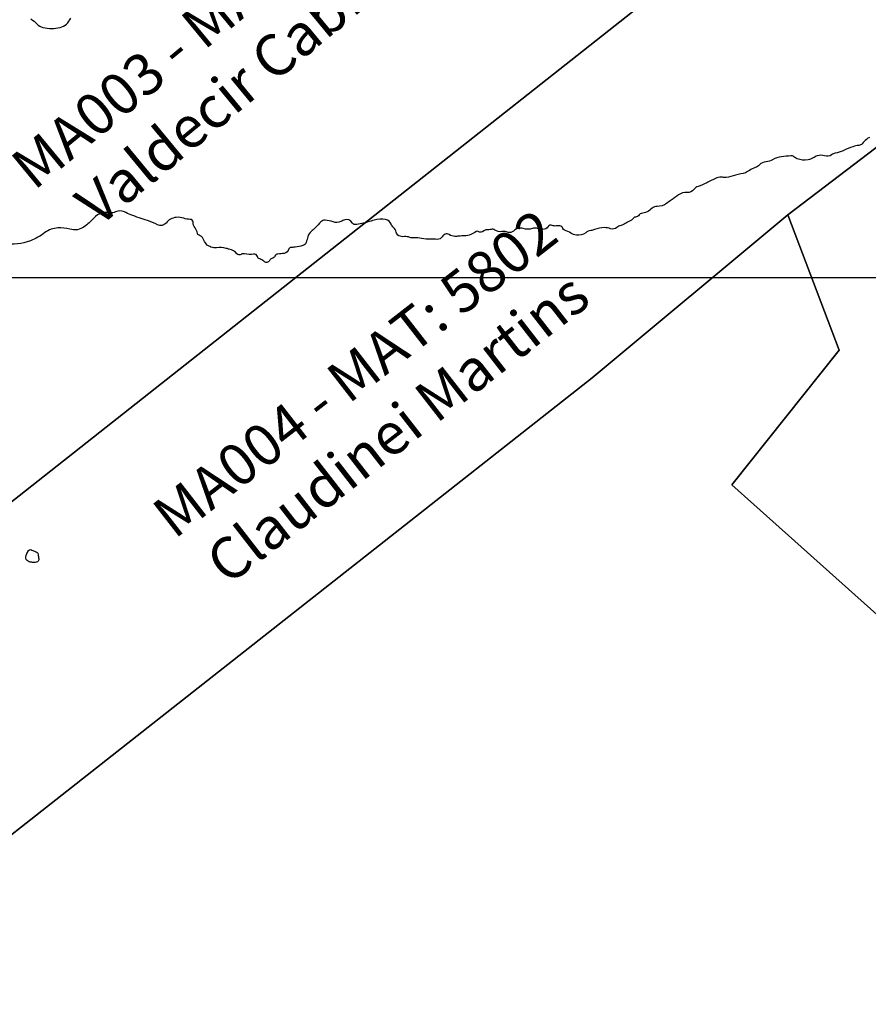
# Model space of a CAD drawing. Units: inches. Extents: x 511618 to 535378, y 7343958 to 7360758.
# Drawn here: x 518024 to 519303, y 7354904 to 7356389 of the extents above; entities that cross this region are included whole.
import ezdxf

# ---------------------------------------------------------------- set-up
doc = ezdxf.new("R2010")
doc.units = ezdxf.units.IN
doc.header["$MEASUREMENT"] = 0
doc.header["$XCLIPFRAME"] = 2
for name, color, linetype, lineweight in [('Hidrografia', 140, 'Continuous', 25), ('Propriedades', 250, 'Continuous', 25), ('Vias Secundarias', 220, 'Continuous', 25)]:
    doc.layers.add(name, color=color, linetype=linetype, lineweight=lineweight)
for name, color, linetype in [('Imagens', 7, 'Continuous'), ('MALHA', 252, 'Continuous'), ('PropriedadesAnno', 250, 'Continuous')]:
    doc.layers.add(name, color=color, linetype=linetype)
doc.styles.get("Standard").update_dxf_attribs({"font": 'arial.ttf'})
picture_1 = doc.add_image_def('image1.tif', size_in_pixel=(7349, 7046))

msp = doc.modelspace()

# ---------------------------------------------------------------- linework, layer by layer
at = {"layer": 'Hidrografia'}
msp.add_lwpolyline([(519305.4, 7356211.1, 0.062497), (519300.7, 7356208.2, 0.056385), (519294.1, 7356201.7, -0.204315), (519289.1, 7356199, 0.062629), (519280.3, 7356197.1, 0.022439), (519265.6, 7356191.1, -0.064078), (519253.6, 7356187.3, 0.116906), (519248.2, 7356185, -0.246461), (519237.6, 7356183.3, 0.164283), (519226.4, 7356183.3, 0.063857), (519220.1, 7356180.2, -0.101541), (519212.6, 7356177.3, -0.140647), (519196.4, 7356178.9, -0.083444), (519191.4, 7356182, 0.210145), (519186.5, 7356183.5, -0.003762), (519172.8, 7356182.1, 0.114254), (519159.2, 7356177.5, -0.125357), (519149.3, 7356174.4, 0.197531), (519139.4, 7356169.7, -0.140422), (519133, 7356165.7, 0.092153), (519124.4, 7356161.5, -0.130692), (519111.2, 7356156.2, 0.057121), (519103.2, 7356154.2, -0.054224), (519089.3, 7356150.8, -0.089801), (519083.8, 7356151, 0.162793), (519075, 7356150.1, 0.017263), (519059.8, 7356142.6, -0.045662), (519046.7, 7356137.1, 0.158686), (519040.6, 7356132.8, -0.265879), (519030.3, 7356128.2, 0.191924), (519017.3, 7356124.4, -0.014933), (519006.4, 7356116.6, 0.00634), (518999.2, 7356111.5, -0.165036), (518984.9, 7356107.2, 0.196286), (518977.5, 7356104.4, -0.065191), (518969.8, 7356099, -0.09651), (518961, 7356096.4, 0.246156), (518957.9, 7356094.4, -0.26711), (518952.5, 7356091.1, 0.219574), (518949.5, 7356089.6, -0.121416), (518942.4, 7356084.3, 0.053838), (518935.3, 7356080.4, -0.112747), (518930.7, 7356078.4, 0.141381), (518924.1, 7356075.3, -0.277845), (518914.8, 7356073.5, 0.093775), (518905.3, 7356075.1, 0.089219), (518890.7, 7356072.2, -0.060461), (518884.9, 7356070.7, 0.134996), (518877.3, 7356067.5, -0.20699), (518863.2, 7356063.7, -0.107768), (518854.9, 7356066.8, 0.069935), (518845.4, 7356071.3, -0.249375), (518842.9, 7356073.7, 0.294438), (518838.3, 7356077.7, 0.071338), (518832.6, 7356077.6, -0.154173), (518826.7, 7356078.5, 0.386085), (518820.6, 7356076.7, -0.269925), (518812.6, 7356072.5, -0.065564), (518803.1, 7356074.1, 0.163405), (518796.9, 7356073.9, -0.164799), (518783.1, 7356073.6, 0.131665), (518775.3, 7356073.9, 0.150352), (518768.3, 7356069.9, -0.30336), (518760.4, 7356068, 0.126345), (518750.9, 7356069.1, -0.182755), (518740.1, 7356071.5, 0.204919), (518734.8, 7356072.5, -0.072662), (518727.9, 7356071.9, 0.230601), (518723.8, 7356070.2, -0.379859), (518715, 7356069.2, 0.314005), (518711.9, 7356069.2, -0.047087), (518703.9, 7356064.7, -0.102662), (518694.8, 7356062.6, 0.022073), (518686, 7356062.2, -0.029983), (518679.9, 7356061.9, -0.142566), (518671.6, 7356064.5, 0.247296), (518665.4, 7356065.1, 0.162606), (518661, 7356061.4, -0.283333), (518653.1, 7356057.3, 0.026051), (518643.3, 7356057.6, -0.061522), (518629.9, 7356058.9, 0.078204), (518618.3, 7356059.6, -0.112693), (518612.2, 7356060.4, 0.110535), (518603.9, 7356061.5, -0.12496), (518595.6, 7356062.9, -0.254434), (518591.4, 7356068.3, 0.16908), (518587.6, 7356075.3, -0.113567), (518584, 7356080.5, 0.255603), (518575.6, 7356087.4, 0.123487), (518558.3, 7356086.5, -0.014178), (518539.6, 7356081.2, -0.040555), (518529.9, 7356079.6, -0.307225), (518524.9, 7356082.4, 0.370981), (518514.1, 7356087, 0.049772), (518507.8, 7356084.3, -0.226806), (518496.5, 7356083.6, 0.080395), (518484.4, 7356086.3, 0.21728), (518478.1, 7356083.9, 0.006197), (518469.2, 7356074.6, -0.041908), (518463.5, 7356069.5, 0.171422), (518458.2, 7356061.3, -0.015016), (518455.9, 7356052.9, -0.264603), (518450.6, 7356047.9, -0.026458), (518439.3, 7356045.8, -0.005873), (518431.7, 7356044.9, 0.317096), (518429.7, 7356043.2, -0.29466), (518422.5, 7356036.3, -0.039309), (518413.1, 7356035.2, 0.280631), (518408.6, 7356032.3, -0.2074), (518404.2, 7356028.4, 0.185049), (518400.6, 7356025.5, -0.485077), (518391.7, 7356024.3, 0.118778), (518385.7, 7356027.8, -0.26702), (518382.4, 7356031.4, 0.403), (518376.6, 7356035.1, -0.117882), (518362.8, 7356035.6, 0.229699), (518357.7, 7356034.7, -0.405679), (518351.4, 7356035.6, 0.185891), (518339.9, 7356042.6, -0.037063), (518335.3, 7356043.8, 0.127855), (518320.8, 7356044.8, -0.273664), (518305.2, 7356050.5, -0.055981), (518300.3, 7356058.2, 0.192453), (518294.2, 7356063.7, -0.283305), (518291.7, 7356066.8, 0.136506), (518288.4, 7356074.7, -0.155233), (518285.2, 7356083.5, 0.397018), (518281, 7356087.6, -0.074733), (518271.1, 7356089.3, 0.103089), (518259.8, 7356090.5, 0.207352), (518244.5, 7356082, -0.366603), (518231.8, 7356079.2, 0.047078), (518216.4, 7356085.7, -0.020307), (518191.3, 7356094.6, -0.012549), (518181.6, 7356098.8, 0.219908), (518168.3, 7356098.8, -0.154577), (518160.1, 7356097.7, 0.107509), (518148.5, 7356097.3, 0.151489), (518135.1, 7356089.1, -0.056388), (518121, 7356076.3, -0.231493), (518099.6, 7356072.7, 0.087046), (518081.3, 7356074.7, 0.147562), (518061.9, 7356067.6, -0.071629), (518039.9, 7356055.4, -0.121048), (518000, 7356050.6, -0.143477)], format="xyb", dxfattribs=at)
msp.add_lwpolyline([(518038.3, 7355570.8), (518035.2, 7355573, -0.349164), (518033.3, 7355580.4, 0.008581), (518036, 7355586.8, -0.478008), (518042.3, 7355588.7, 0.111998), (518047.2, 7355586.8, -0.345125), (518051.6, 7355582.2, 0.021807), (518052.5, 7355575.5, -0.325208), (518050.4, 7355571.1, -0.172609), (518043.3, 7355570, 0.02073)], format="xyb", close=True, dxfattribs=at)
at = {"layer": 'MALHA'}
msp.add_line((512617.5, 7356000), (527977.5, 7356000), dxfattribs=at)
at = {"layer": 'Propriedades'}
msp.add_lwpolyline([(521383.5, 7357220.9), (521401.2, 7357071), (521742, 7356060.5), (521796.5, 7356024.7), (521915.5, 7355921.4), (522003.2, 7355976.3), (522201, 7355965.8), (520644, 7354623.8), (520353, 7354907.5), (519649, 7355193.7), (519097.9, 7355687.2), (519259.4, 7355890.5), (519182.2, 7356094.3), (519788.7, 7356556.8), (520117.3, 7356203.6), (520750.4, 7356730.4), (521310.5, 7357164.4)], close=True, dxfattribs=at)
for points in [[(517083, 7354878.4), (517052.3, 7354939.8), (517041.2, 7354945.6), (517019.8, 7354944.3), (516980.6, 7354934.5), (516961.3, 7354922.8), (516941.5, 7354918.3), (516927.4, 7354927.6), (516909.6, 7354942.2), (516919.2, 7354958.3), (516922.9, 7354988.7), (517977.1, 7355634.6), (519567.7, 7356890.2)], [(519567.7, 7356890.2), (517977.1, 7355634.6)], [(519788.7, 7356556.8), (519182.2, 7356094.3), (518887.1, 7355848.5), (517148.9, 7354480.9)], [(517148.9, 7354480.9), (518887.1, 7355848.5), (519182.2, 7356094.3), (519259.4, 7355890.5), (519097.9, 7355687.2), (519649, 7355193.7)]]:
    msp.add_lwpolyline(points, dxfattribs=at)
at = {"layer": 'Vias Secundarias'}
msp.add_lwpolyline([(518040.8, 7356389.8, -0.076031), (518049.8, 7356382.4, 0.152744), (518058.9, 7356377, 0.118235), (518084.7, 7356377.1, 0.247437), (518100.7, 7356391.3, 0.169343)], format="xyb", dxfattribs=at)

# ---------------------------------------------------------------- texts
at = {"layer": 'PropriedadesAnno', "char_height": 62.788, "attachment_point": 2}
for s, insert, rotation in [('MA003 - MAT: 5803^JValdecir Cabrera', (518290.1, 7356413.4), 39.5472), ('MA004 - MAT: 5802^JClaudinei Martins', (518510, 7355880.2), 37.853)]:
    msp.add_mtext(s, dxfattribs=dict(at, insert=insert, rotation=rotation))

# ---------------------------------------------------------------- referenced raster images: frames only (the image files are external)
at = {"layer": 'Imagens'}
image = msp.add_image(picture_1, insert=(512911.5, 7345476.5), size_in_units=(14698, 14092), dxfattribs=at)
image.set_boundary_path([(6934.76, 6008.04), (6949.21, 6026.22), (6847.5, 6109.91), (2900.58, 7029.37), (2825.66, 7029.09), (2814.02, 5742.71), (2084.75, 4905.4), (1609.21, 4160.92), (1596.72, 2986.54), (1231.99, 2177.94), (238.49, 2205.9), (238.49, 1141.75), (238.49, 1141.75), (1254.62, 365.06), (1330.82, 311.2), (1361.37, 350.08), (1376.01, 361.18), (1402.38, 379.56), (1438.91, 398.15), (1450.77, 407.44), (1453.78, 412.19), (1465.19, 430.19), (1470.64, 450.06), (1471.28, 473.77), (1467.43, 496.84), (1461.34, 512.22), (1448.53, 531.77), (1407.75, 575.87), (1387.32, 602.59), (1363.93, 651.93), (1359.12, 665.07), (1333.49, 767.29), (1325.8, 788.12), (1312.66, 803.18), (1282.22, 824.01), (1277.41, 828.81), (1268.44, 845.48), (1265.24, 868.55), (1262.99, 960.83), (1263.95, 972.37), (1269.4, 989.67), (1275.49, 1001.21), (1292.47, 1023), (1329.96, 1051.2), (1337.66, 1053.76), (1348.55, 1061.13), (1383.8, 1072.67), (1396.62, 1073.63), (1409.43, 1072.99), (1441.48, 1064.98), (1465.83, 1052.16), (1487.3, 1036.14), (1511.01, 1008.26), (1601.05, 873.35), (1624.12, 843.23), (1644.63, 823.69), (1681.8, 792.93), (1710, 776.26), (1731.79, 768.57), (1754.86, 763.77), (1795.24, 762.48), (1810.62, 760.56), (1821.51, 756.08), (1832.09, 745.82), (1858.04, 709.93), (1879.19, 688.78), (1914.76, 666.03), (1936.23, 647.77), (1970.84, 613.48), (1984.3, 602.59), (2021.79, 578.23), (2059.88, 548.16), (2080.75, 529.53), (2111.83, 507.42), (2194.5, 456.79), (2211.81, 443.65), (2250.9, 419.94), (2274.91, 407.86), (2338.7, 376.68), (2360.17, 362.26), (2366.9, 353.29), (2379.08, 342.07), (2403.43, 325.73), (2420.74, 319.64), (2430.99, 318.04), (2506.61, 310.67), (2524.88, 309.07), (2554.68, 299.13), (2575.82, 284.39), (2588.32, 266.77), (2602.1, 241.77), (2620.68, 195.63), (2633.5, 156.22), (2639.59, 143.08), (2649.2, 131.55), (2668.43, 118.41), (2696.95, 107.83), (2723.48, 101.76), (2762.96, 87.97), (2804.62, 53.36), (2818.72, 45.35), (2825.77, 44.07), (2832.82, 43.43), (2847.55, 45.67), (2862.61, 53.36), (2892.74, 63.29), (2923.18, 56.24), (3000.72, 47.59), (3035.97, 45.67), (3057.12, 43.11), (3061.79, 40.41), (3102.3, 18.43), (3127.62, 11.06), (3139.15, 10.74), (3150.05, 13.95), (3159.98, 21.32), (3192.34, 52.72), (3214.13, 70.34), (3234, 72.91), (3259.64, 70.02), (3313.47, 72.27), (3331.41, 63.29), (3348.4, 51.76), (3373.71, 30.61), (3382.68, 26.12), (3391.66, 18.75), (3409.6, 9.14), (3436.52, 0.49), (3443.28, -0.5), (3453.04, -0.5), (3463.22, 2.29), (3473.69, -0.33), (3489.97, -0.33), (3513.22, 24.11), (3528.33, 50.87), (3539.96, 70.65), (3555.07, 100.9), (3582.97, 116.02), (3605.06, 140.46), (3624.83, 167.22), (3635.29, 190.49), (3644.59, 223.07), (3665.52, 255.65), (3686.44, 282.41), (3705.04, 309.17), (3712.02, 337.99), (3746.06, 356.49), (3765.6, 370.27), (3816.55, 414.49), (3859.81, 444.61), (3904.35, 484.02), (3910.44, 493.96), (3910.76, 499.09), (3905.63, 502.29), (3893.78, 504.85), (3891.73, 509.5), (3893.78, 515.11), (3906.6, 526), (3957.86, 559.01), (3996.32, 588.81), (4039.26, 626.94), (4061.04, 649.37), (4077.71, 661.87), (4131.22, 692.31), (4162.62, 700.96), (4171.6, 705.45), (4181.53, 712.18), (4193.39, 724.67), (4212.61, 751.27), (4234.72, 786.52), (4252.98, 828.17), (4272.21, 913.41), (4275.42, 937.76), (4275.74, 990.84), (4275.74, 1032.61), (4272.53, 1121.05), (4282.14, 1217.18), (4285.99, 1284.47), (4290.4, 1322.82), (4303.29, 1379.32), (4312.27, 1408.16), (4339.82, 1473.53), (4365.46, 1515.83), (4374.11, 1534.09), (4389.17, 1559.41), (4437.56, 1631.83), (4446.85, 1648.49), (4468, 1697.19), (4477.93, 1725.07), (4485.62, 1734.05), (4492.81, 1738.48), (4538.82, 1741.74), (4578.42, 1740.65), (4611.23, 1738.85), (4631.74, 1742.38), (4650.65, 1752.63), (4685.9, 1790.12), (4718.81, 1806.38), (4741.33, 1818.32), (4776.26, 1846.52), (4803.49, 1873.43), (4838.1, 1915.73), (4862.13, 1949.7), (4875.27, 1972.13), (4879.76, 1977.25), (4897.19, 2008.73), (4923.98, 2057.37), (4942.56, 2084.28), (4989.99, 2190.02), (5047.99, 2288.08), (5060.16, 2313.07), (5085.48, 2375.56), (5102.46, 2409.2), (5121.05, 2436.44), (5145.08, 2463.04), (5175.52, 2488.03), (5194.43, 2497.32), (5213.65, 2503.41), (5271.33, 2510.14), (5359.13, 2530.65), (5388.61, 2538.98), (5412.32, 2549.23), (5452.7, 2572.63), (5473.21, 2574.55), (5495.64, 2579.67), (5501.72, 2582.56), (5517.11, 2596.98), (5545.63, 2605.31), (5589.52, 2614.61), (5605.23, 2622.3), (5621.25, 2638.64), (5632.78, 2646.01), (5652.01, 2650.82), (5664.83, 2651.78), (5696.87, 2657.87), (5715.78, 2658.19), (5740.77, 2644.09), (5766.08, 2609.48), (5776.98, 2601.47), (5789.16, 2595.06), (5801.97, 2589.93), (5887.73, 2575.55), (5904.36, 2578.22), (5939.2, 2588.6), (5964.66, 2592.24), (5984.14, 2591.47), (6017.54, 2595.6), (6029.85, 2598.68), (6063, 2615.5), (6083.99, 2630.35), (6126.24, 2656.65), (6141.31, 2673.57), (6162.14, 2689.27), (6174, 2701.45), (6180.41, 2710.42), (6194.19, 2730.92), (6203.8, 2748.87), (6214.81, 2794.97), (6215.23, 2813.33), (6211.45, 2837.28), (6208.43, 2840.77), (6202.01, 2846.92), (6179.29, 2859.69), (6168.78, 2873.13), (6166.63, 2887.94), (6175.28, 2903.64), (6188.74, 2917.1), (6220.46, 2941.14), (6239.79, 2963.72), (6239.8, 2965.79), (6239.81, 2964.09), (6255.45, 2992.04), (6261.21, 2998.85), (6296.34, 3021.62), (6328.72, 3053.82), (6340.91, 3062.72), (6365.16, 3085.5), (6370.4, 3094.92), (6390.45, 3117.17), (6440.39, 3164.56), (6455.07, 3175.55), (6483.39, 3216.65), (6488.89, 3222.15), (6535.81, 3249.9), (6614.72, 3306.44), (6695.2, 3387.59), (6715.25, 3396.49), (6776.47, 3408.27), (6796.26, 3408.01), (6816.05, 3405.13), (6834, 3411.15), (6840.16, 3409.32), (6866.77, 3376.6), (6875.42, 3369.79), (6886.04, 3366.38), (6893.37, 3367.43), (6922.12, 3384.45), (6934.83, 3384.97), (6936.93, 3380.52), (6936.67, 3368.48), (6945.8, 3357.8), (6958.81, 3348.34), (6962.06, 3345.99), (6977.73, 3342.99), (6994.9, 3334.2), (7001.77, 3328.84), (7012.5, 3326.26), (7064.24, 3330.34), (7097.94, 3338.06), (7132.29, 3359.5), (7149.67, 3373.01), (7198.83, 3417.4), (7214.93, 3434.77), (7227.6, 3454.07), (7237.9, 3474.87), (7245.63, 3496.53), (7246.7, 3503.67), (7248.85, 3540.91), (7254, 3561.07), (7265.16, 3585.51), (7275.47, 3598.59), (7316.04, 3624.32), (7322.69, 3634.62), (7326.77, 3654.13), (7335.36, 3672.36), (7343.94, 3680.93), (7347.81, 3690.8), (7348.5, 3697.7), (7348.5, 3709.28), (7347.81, 3712.24), (7344.8, 3718.03), (7331.71, 3731.54), (7322.2, 3741.34), (7299.02, 3737.91), (7294.73, 3745.42), (7285.93, 3753.57), (7270.04, 3759.14), (7264.67, 3758.5), (7257.38, 3760.43), (7253.3, 3767.72), (7241.93, 3873.44), (7240.21, 3916.11), (7245.79, 3936.91), (7264.89, 3975.08), (7267.9, 3994.81), (7265.54, 4016.89), (7261.84, 4028.85), (7248.42, 4041.54), (7237.37, 4044.08), (7226.42, 4044.29), (7220.2, 4048.58), (7216.12, 4054.59), (7215.26, 4067.02), (7216.77, 4087.82), (7212.26, 4108.19), (7209.04, 4113.77), (7198.3, 4120.63), (7182.2, 4124.27), (7159.02, 4125.77), (7149.79, 4129.63), (7121.02, 4162.44), (7106.43, 4173.16), (7100.2, 4177.23), (7089.47, 4180.88), (7067.14, 4181.52), (7056.19, 4186.67), (7040.95, 4202.32), (7018.63, 4240.71), (7004.03, 4258.51), (6992.87, 4276.09), (6986, 4294.53), (6956.16, 4351.57), (6943.5, 4389.96), (6940.28, 4409.47), (6945.21, 4484.52), (6941.99, 4493.31), (6933.62, 4505.54), (6930.54, 4513.1), (6924.39, 4529.34), (6917.52, 4539.84), (6908.08, 4544.13), (6885.32, 4549.49), (6881.46, 4552.71), (6877.17, 4566.43), (6874.81, 4587.23), (6882.96, 4607.39), (6885.97, 4620.68), (6891.55, 4628.83), (6894.12, 4636.12), (6893.69, 4644.91), (6873.73, 4659.93), (6850.76, 4718.47), (6838.09, 4759.42), (6822.21, 4801.88), (6820.25, 4866.47), (6817.91, 4893.23), (6809.33, 4915.31), (6786.79, 4960.13), (6762.75, 5004.73), (6706.26, 5084.46), (6674.95, 5126.96), (6659.93, 5143.25), (6628.16, 5168.55), (6614.2, 5176.63), (6576.85, 5188.71), (6531.56, 5207.58), (6479.83, 5200.72), (6464.16, 5205.86), (6440.98, 5216.58), (6430.47, 5219.41), (6385.12, 5222.03), (6346.58, 5204.75), (6328.1, 5204.23), (6284.85, 5194.02), (6257.45, 5196.64), (6243.17, 5188.26), (6235.88, 5181.02), (6235.9, 5163.56), (6235.87, 5180.85), (6215.34, 5170.72), (6205.4, 5170.73), (6201.88, 5172.65), (6177.84, 5208.22), (6171.11, 5215.59), (6143.4, 5241.7), (6131.52, 5245.73), (6097.42, 5256.6), (6071.14, 5261.41), (6035.89, 5261.73), (6000.64, 5256.92), (5956.42, 5245.39), (5884.01, 5210.78), (5844.27, 5201.17), (5823.12, 5192.51), (5802.61, 5175.53), (5788.52, 5167.52), (5774.42, 5164), (5760.96, 5163.03), (5748.14, 5163.03), (5697.51, 5169.76), (5669.31, 5181.3), (5659.06, 5187.39), (5645.6, 5198.6), (5643.04, 5206.61), (5641.75, 5223.92), (5644.64, 5231.29), (5655.85, 5243.78), (5676.68, 5263.01), (5705.52, 5286.4), (5741.09, 5324.21), (5762.24, 5353.37), (5770.57, 5368.43), (5816.63, 5438.56), (5841.71, 5470.65), (5847.15, 5480.59), (5885.93, 5523.2), (5899.39, 5547.88), (5911.24, 5562.62), (5940.4, 5593.06), (5958.35, 5608.12), (6016.02, 5646.89), (6046.15, 5659.39), (6061.53, 5661.95), (6146.12, 5660.99), (6199.95, 5666.12), (6215.97, 5670.6), (6235, 5674.85), (6235.01, 5674.85), (6235.01, 5674.85), (6306.31, 5697.94), (6324.34, 5706.9), (6332.79, 5711.91), (6335.6, 5713.47), (6339.36, 5713.16), (6372.84, 5735.69), (6382.54, 5740.38), (6403.5, 5756.34), (6449.5, 5788.88), (6477.03, 5797.33), (6501.43, 5815.16), (6542.42, 5838), (6586.22, 5858.03), (6610.94, 5866.16), (6616.26, 5870.23), (6652.87, 5882.43), (6680.09, 5895.88), (6791.79, 5944.69), (6808.69, 5954.71), (6818.39, 5961.9), (6821.83, 5960.34), (6837.16, 5967.54), (6856.87, 5967.54), (6882.21, 5970.67), (6908.81, 5986.31), (6934.76, 6008.04)])

doc.saveas('drawing.dxf')
